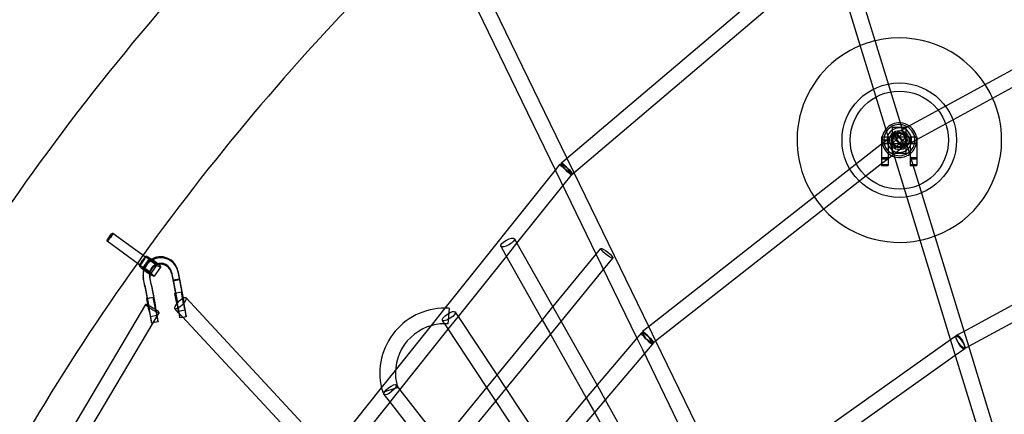
# Model space of a CAD drawing. Units: millimetres. Extents: x -4559 to 5059, y -4757 to 4757.
# Drawn here: x -2474 to -1271, y 1524 to 2006 of the extents above; entities that cross this region are included whole.
import ezdxf

# ---------------------------------------------------------------- set-up
doc = ezdxf.new("R2010")
doc.units = ezdxf.units.MM
doc.header["$LTSCALE"] = 20
doc.linetypes.add('HIDDEN', pattern=[9.525, 6.35, -3.175])
doc.layers.add('2d', color=230, linetype='Continuous')
doc.layers.add('EN-Safetyzone', color=93, linetype='HIDDEN')

msp = doc.modelspace()

# ---------------------------------------------------------------- linework, layer by layer
at = {"layer": '2d'}
for p, q in [((-1805.5, 1836.4), (-1487.2, 2106.8)), ((-1395.3, 1871.7), (-1465.4, 2100.7)), ((-1796.7, 1818.9), (-1481.1, 2087)), ((-1411.8, 1860.8), (-1482.8, 2092.4)), ((-1935.8, 2062.3), (-1819.1, 1821.7)), ((-1914.8, 2062.5), (-1805.3, 1836.6)), ((-1396, 1871.3), (-1069.8, 2049.5)), ((-1377.7, 1859.7), (-1068.7, 2028.4)), ((-1405, 1866.3), (-1411.8, 1860.9)), ((-1404.2, 1868), (-1408.3, 1863.7)), ((-1407.6, 1842.8), (-1407.6, 1874.8)), ((-1407.6, 1874.8), (-1396.2, 1874.8)), ((-1399.1, 1863), (-1404.2, 1868)), ((-1403.6, 1867.2), (-1396, 1871.3)), ((-1394.3, 1868.1), (-1399.2, 1863)), ((-1396.2, 1874.8), (-1390.6, 1874.8)), ((-1389.8, 1853.7), (-1395.3, 1871.7)), ((-1390, 1863.9), (-1394.3, 1868.1)), ((-1390.6, 1874.3), (-1390.6, 1874.8)), ((-1390.6, 1842.8), (-1390.6, 1874.3)), ((-1420.7, 1853.9), (-1705.9, 1630)), ((-1420.7, 1862.8), (-1420.7, 1827.8)), ((-1420.7, 1862.8), (-1420.7, 1827.8)), ((-1420.7, 1862.8), (-1412.7, 1862.8)), ((-1420.7, 1862.8), (-1412.7, 1862.8)), ((-1420.7, 1862.8), (-1412.7, 1862.8)), ((-1420.7, 1862.8), (-1412.7, 1862.8)), ((-1420.7, 1862.8), (-1412.7, 1862.8)), ((-1420.7, 1862.8), (-1412.7, 1862.8)), ((-1412.7, 1860.2), (-1420.7, 1853.9)), ((-1412.7, 1858.8), (-1420.7, 1858.8)), ((-1412.7, 1858.8), (-1420.7, 1858.8)), ((-1412.7, 1854.8), (-1420.7, 1854.8)), ((-1412.7, 1854.8), (-1420.7, 1854.8)), ((-1412.7, 1854.8), (-1420.7, 1854.8)), ((-1412.7, 1854.8), (-1420.7, 1854.8)), ((-1420.7, 1854.8), (-1412.7, 1854.8)), ((-1420.7, 1854.8), (-1412.7, 1854.8)), ((-1412.7, 1862.8), (-1412.7, 1827.8)), ((-1412.7, 1862.8), (-1412.7, 1827.8)), ((-1411.8, 1860.9), (-1412.7, 1860.2)), ((-1407.2, 1845.8), (-1411.8, 1860.8)), ((-1408.3, 1863.7), (-1403.3, 1858.7)), ((-1403.3, 1858.8), (-1408.2, 1853.8)), ((-1408.2, 1853.8), (-1403.9, 1849.6)), ((-1403.9, 1849.6), (-1399, 1854.7)), ((-1403.3, 1858.8), (-1399.2, 1863)), ((-1403.3, 1858.7), (-1399.1, 1863)), ((-1399, 1854.7), (-1403.3, 1858.8)), ((-1399.1, 1854.6), (-1403.3, 1858.7)), ((-1399.2, 1863), (-1394.9, 1858.8)), ((-1394.9, 1858.9), (-1399.1, 1863)), ((-1394.9, 1858.9), (-1399.1, 1854.6)), ((-1399.1, 1854.6), (-1394, 1849.7)), ((-1399, 1854.7), (-1394.9, 1858.8)), ((-1394.9, 1858.8), (-1390, 1863.9)), ((-1389.8, 1854), (-1394.9, 1858.9)), ((-1394.5, 1850.5), (-1389.6, 1853.2)), ((-1394, 1849.7), (-1389.8, 1854)), ((-1385.7, 1840.4), (-1389.8, 1853.7)), ((-1389.6, 1853.2), (-1385.7, 1855.3)), ((-1385.7, 1862.8), (-1385.7, 1862.8)), ((-1385.7, 1862.8), (-1385.7, 1854.8)), ((-1385.7, 1862.8), (-1377.7, 1862.8)), ((-1385.7, 1862.8), (-1385.7, 1862.6)), ((-1385.7, 1862.8), (-1377.7, 1862.8)), ((-1385.7, 1862.8), (-1385.7, 1862.8)), ((-1385.7, 1862.8), (-1385.7, 1854.8)), ((-1385.7, 1862.8), (-1377.7, 1862.8)), ((-1385.7, 1862.8), (-1385.7, 1862.6)), ((-1385.7, 1862.8), (-1377.7, 1862.8)), ((-1385.7, 1862.8), (-1377.7, 1862.8)), ((-1385.7, 1862.8), (-1377.7, 1862.8)), ((-1385.7, 1862.6), (-1385.7, 1831.1)), ((-1385.7, 1862.6), (-1385.7, 1831.1)), ((-1385.7, 1855.3), (-1377.7, 1859.7)), ((-1385.7, 1854.8), (-1385.7, 1854.8)), ((-1377.7, 1854.8), (-1385.7, 1854.8)), ((-1377.7, 1854.8), (-1385.7, 1854.8)), ((-1385.7, 1854.8), (-1385.7, 1854.8)), ((-1377.7, 1854.8), (-1385.7, 1854.8)), ((-1377.7, 1854.8), (-1385.7, 1854.8)), ((-1385.7, 1854.8), (-1377.7, 1854.8)), ((-1385.7, 1854.8), (-1377.7, 1854.8)), ((-1377.7, 1862.8), (-1377.7, 1862.8)), ((-1377.7, 1859.7), (-1377.7, 1862.8)), ((-1377.7, 1862.8), (-1377.7, 1862.7)), ((-1377.7, 1862.8), (-1377.7, 1862.8)), ((-1377.7, 1859.7), (-1377.7, 1862.8)), ((-1377.7, 1862.8), (-1377.7, 1862.7)), ((-1377.7, 1862.7), (-1377.7, 1827.8)), ((-1377.7, 1862.7), (-1377.7, 1827.8)), ((-1377.7, 1854.8), (-1377.7, 1859.7)), ((-1377.7, 1854.8), (-1377.7, 1859.7)), ((-1377.7, 1854.8), (-1377.7, 1854.8)), ((-1377.7, 1854.8), (-1377.7, 1854.8)), ((-1405.9, 1841.4), (-1412.7, 1836.1)), ((-1407.6, 1842.8), (-1390.6, 1842.8)), ((-1336.5, 1615), (-1407.2, 1845.8)), ((-1393.2, 1851.4), (-1405.9, 1841.4)), ((-1382, 1828.4), (-1385.7, 1840.4)), ((-1819.3, 1822), (-1813.3, 1829.6)), ((-1812, 1830.9), (-1805.5, 1836.4)), ((-1805.3, 1836.6), (-1797.2, 1819.9)), ((-1420.7, 1829.8), (-1696.8, 1612.9)), ((-1412.7, 1837.2), (-1420.7, 1837.2)), ((-1412.7, 1837.2), (-1420.7, 1837.2)), ((-1412.7, 1836.1), (-1420.7, 1829.8)), ((-1420.7, 1835.8), (-1412.7, 1835.8)), ((-1420.7, 1835.8), (-1412.7, 1835.8)), ((-1420.7, 1829.2), (-1412.7, 1829.2)), ((-1420.7, 1829.2), (-1412.7, 1829.2)), ((-1377.7, 1837.2), (-1385.7, 1837.2)), ((-1377.7, 1837.2), (-1385.7, 1837.2)), ((-1385.7, 1835.8), (-1377.7, 1835.8)), ((-1385.7, 1835.8), (-1377.7, 1835.8)), ((-1385.7, 1831.1), (-1385.7, 1827.8)), ((-1385.7, 1831.1), (-1385.7, 1827.8)), ((-1385.7, 1829.2), (-1377.7, 1829.2)), ((-1385.7, 1829.2), (-1377.7, 1829.2)), ((-1319.8, 1625.3), (-1382, 1828.4)), ((-1953.8, 1653.3), (-1819.3, 1822)), ((-1819.1, 1821.7), (-1812.6, 1808.3)), ((-1810.1, 1803.1), (-1798.4, 1817.7)), ((-1799.7, 1816.4), (-1796.7, 1818.9)), ((-1797.2, 1819.9), (-1705.3, 1630.4)), ((-1420.7, 1827.8), (-1412.7, 1827.8)), ((-1420.7, 1827.8), (-1412.7, 1827.8)), ((-1385.7, 1827.8), (-1381.9, 1827.8)), ((-1385.7, 1827.8), (-1381.9, 1827.8)), ((-1381.9, 1827.8), (-1377.7, 1827.8)), ((-1381.9, 1827.8), (-1377.7, 1827.8)), ((-1812.6, 1808.3), (-1769.4, 1719.1)), ((-1866.2, 1732.7), (-1810.1, 1803.1)), ((-1321.3, 1624.5), (-1056, 1768.7)), ((-2359.8, 1745.2), (-2319.9, 1716)), ((-1314.1, 1606.7), (-1055, 1747.7)), ((-2366.9, 1735.5), (-2326.9, 1706.2)), ((-1879, 1716.7), (-1866.2, 1732.7)), ((-1869.3, 1738.3), (-1866.2, 1732.8)), ((-1866.2, 1732.8), (-1822.3, 1654.8)), ((-1885.9, 1729), (-1880.1, 1718.7)), ((-1769.5, 1719.3), (-1763.7, 1726.4)), ((-2327.5, 1705.3), (-2319.5, 1716.7)), ((-2326.8, 1706.2), (-2319.9, 1715.9)), ((-2323.3, 1702.3), (-2315.2, 1713.6)), ((-2319.9, 1716), (-2319.8, 1715.9)), ((-1937.7, 1643.1), (-1879, 1716.7)), ((-1880.1, 1718.7), (-1835.3, 1639.1)), ((-1823.9, 1652.9), (-1769.5, 1719.3)), ((-1769.4, 1719.1), (-1762.8, 1705.5)), ((-1760.4, 1700.5), (-1749, 1714.4)), ((-2326.9, 1706.2), (-2326.9, 1706.2)), ((-2313.5, 1695.3), (-2305.4, 1706.7)), ((-2309.2, 1692.3), (-2301.1, 1703.6)), ((-2288.2, 1697.4), (-2286.4, 1687.4)), ((-2288.2, 1696.1), (-2286.3, 1686.1)), ((-2280.4, 1698.8), (-2278.5, 1688.9)), ((-2280.3, 1697.6), (-2278.4, 1687.6)), ((-1812.3, 1637.1), (-1760.4, 1700.5)), ((-1762.8, 1705.5), (-1719.6, 1616.5)), ((-2322.9, 1692.3), (-2323, 1693.5)), ((-2320.7, 1681), (-2322.7, 1691)), ((-2320.7, 1679.7), (-2322.6, 1689.7)), ((-2314.9, 1692.8), (-2315, 1694)), ((-2312.9, 1682.4), (-2314.8, 1692.4)), ((-2312.8, 1681.2), (-2314.7, 1691.2)), ((-2278.5, 1688.9), (-2286.4, 1687.4)), ((-2278.5, 1688.9), (-2286.4, 1687.4)), ((-2286.4, 1687.4), (-2281.5, 1661.8)), ((-2286.4, 1687.4), (-2286.3, 1686.8)), ((-2286.4, 1687.4), (-2286.3, 1686.8)), ((-2286.3, 1686.8), (-2278.4, 1688.2)), ((-2286.3, 1686.1), (-2286.3, 1686.1)), ((-2286.3, 1686.1), (-2281.4, 1660.5)), ((-2278.5, 1688.9), (-2273.6, 1663.3)), ((-2278.5, 1688.9), (-2278.5, 1688.9)), ((-2278.4, 1688.2), (-2278.5, 1688.9)), ((-2278.4, 1688.2), (-2278.5, 1688.9)), ((-2278.4, 1687.6), (-2278.4, 1687.6)), ((-2278.4, 1687.6), (-2273.5, 1661.9)), ((-2320.7, 1681), (-2315.9, 1655.4)), ((-2320.7, 1679.7), (-2315.8, 1654)), ((-2312.9, 1682.4), (-2308, 1656.9)), ((-2312.8, 1681.2), (-2307.9, 1655.5)), ((-2276.1, 1672.7), (-2284, 1671.2)), ((-2283.6, 1671.8), (-2276, 1673.2)), ((-2276, 1673.2), (-2276.1, 1672.7)), ((-2273.5, 1658.9), (-2276.1, 1672.7)), ((-2273.4, 1659.5), (-2276, 1673.2)), ((-2310.5, 1666.2), (-2318.4, 1664.8)), ((-2318.4, 1664.8), (-2318.3, 1665.3)), ((-2316.9, 1656.8), (-2318.4, 1664.8)), ((-2318.3, 1665.3), (-2317.9, 1665.4)), ((-2316.7, 1656.7), (-2318.3, 1665.3)), ((-2317.9, 1665.4), (-2310.4, 1666.8)), ((-2310.4, 1666.8), (-2310.5, 1666.2)), ((-2307.9, 1652.5), (-2310.5, 1666.2)), ((-2307.8, 1653), (-2310.4, 1666.8)), ((-2284, 1671.2), (-2283.9, 1671.8)), ((-2281.6, 1659), (-2284, 1671.2)), ((-2281.5, 1659.1), (-2283.9, 1671.8)), ((-2283.9, 1671.8), (-2283.6, 1671.8)), ((-2094.8, 1476.5), (-2270.3, 1665.8)), ((-2319.9, 1657.8), (-2540.9, 1285)), ((-2315.8, 1651), (-2316.9, 1656.8)), ((-2315.7, 1651.6), (-2316.7, 1656.7)), ((-2303.5, 1648.1), (-2305.7, 1644.4)), ((-2279.1, 1647.3), (-2284.3, 1652.9)), ((-2281.4, 1657.4), (-2281.6, 1659)), ((-2281.3, 1658), (-2281.5, 1659.1)), ((-2271.6, 1650.8), (-2279.5, 1649.3)), ((-1970.8, 1632), (-1953.8, 1653.3)), ((-1950.1, 1634.1), (-1948.7, 1653.1)), ((-1937.7, 1643.2), (-1941.5, 1648.9)), ((-1835.2, 1639.1), (-1823.9, 1652.9)), ((-1822.3, 1654.8), (-1812.4, 1637.1)), ((-2306, 1644.3), (-2313.9, 1642.9)), ((-2304.5, 1636.5), (-2311.3, 1635.2)), ((-2305.7, 1644.4), (-2311.1, 1635.2)), ((-2274.7, 1642.6), (-2279.1, 1647.3)), ((-2274.3, 1642.1), (-2278, 1641.4)), ((-2105.8, 1460.5), (-2274.7, 1642.6)), ((-2270.2, 1642.9), (-2274.3, 1642.1)), ((-1951.1, 1629.1), (-1957.3, 1638.4)), ((-1950.1, 1627.5), (-1937.7, 1643.1)), ((-1890.4, 1571.7), (-1937.7, 1643.2)), ((-1891.7, 1570.1), (-1835.2, 1639.1)), ((-1835.3, 1639.1), (-1826.5, 1623.4)), ((-1825.3, 1621.3), (-1812.3, 1637.1)), ((-1812.4, 1637.1), (-1768.4, 1559.1)), ((-2311.1, 1635.2), (-2517, 1288)), ((-2311.3, 1635.2), (-2312.4, 1635)), ((-2014.6, 1577.1), (-1970.8, 1632)), ((-2009.1, 1553.5), (-1950.1, 1627.5)), ((-1903, 1556.3), (-1951.1, 1629.1)), ((-1705.9, 1630), (-1712.7, 1624.6)), ((-1705.3, 1630.4), (-1697, 1613.5)), ((-1329.1, 1620.2), (-1321.3, 1624.5)), ((-1314.2, 1606.8), (-1319.8, 1625.3)), ((-1879.5, 1555.1), (-1825.3, 1621.3)), ((-1826.5, 1623.4), (-1781.5, 1543.6)), ((-1719.7, 1616.6), (-1770.1, 1557)), ((-1714.1, 1623.2), (-1719.7, 1616.6)), ((-1719.6, 1616.5), (-1713, 1602.7)), ((-1696.8, 1612.9), (-1701, 1609.6)), ((-1697, 1613.5), (-1605.2, 1424.1)), ((-1606.3, 1423.4), (-1336.5, 1615)), ((-1336.5, 1615), (-1330, 1619.6)), ((-1331.7, 1599.3), (-1336.5, 1615)), ((-1713, 1602.7), (-1669.9, 1513.8)), ((-1699.6, 1611), (-1710.6, 1597.9)), ((-1330.7, 1595.9), (-1319, 1604.1)), ((-1320, 1603.5), (-1314.1, 1606.7)), ((-1245.2, 1381.8), (-1314.2, 1606.8)), ((-1710.6, 1597.9), (-1758.5, 1541.4)), ((-1596.8, 1406.8), (-1330.7, 1595.9)), ((-1260.8, 1367.8), (-1331.7, 1599.3)), ((-2031.6, 1555.8), (-2014.6, 1577.1)), ((-1903, 1556.4), (-1891.7, 1570.1)), ((-1879.5, 1555.2), (-1890.4, 1571.7)), ((-2095, 1476.3), (-2031.6, 1555.8)), ((-2030.3, 1550.8), (-2012.1, 1556.4)), ((-2021.3, 1538.3), (-2009.1, 1553.5)), ((-2013.7, 1559.4), (-2009.1, 1553.6)), ((-2009.1, 1553.6), (-1958.5, 1488.6)), ((-1959.6, 1487.3), (-1903, 1556.4)), ((-1893.2, 1541.5), (-1903, 1556.3)), ((-1892.1, 1539.8), (-1879.5, 1555.1)), ((-1832.2, 1483.7), (-1879.5, 1555.2)), ((-1770.1, 1557), (-1781.5, 1543.6)), ((-1768.4, 1559.1), (-1758.5, 1541.4)), ((-2028.7, 1547.8), (-2022.2, 1539.5)), ((-1946.5, 1473.3), (-1892.1, 1539.8)), ((-1845, 1468.6), (-1893.2, 1541.5)), ((-1781.5, 1543.6), (-1833.6, 1482)), ((-1781.5, 1543.6), (-1772.9, 1528.3)), ((-1758.5, 1541.4), (-1771.6, 1525.9)), ((-1758.5, 1541.4), (-1714.5, 1463.2)), ((-2081.7, 1462.4), (-2021.3, 1538.3)), ((-2022.2, 1539.5), (-1970.9, 1473.6)), ((-1772.9, 1528.3), (-1727.8, 1448.1)), ((-1771.6, 1525.9), (-1821.3, 1467.2))]:
    msp.add_line(p, q, dxfattribs=at)
for radius in [70, 60, 11.8, 9.5]:
    msp.add_circle((-1399.1, 1858.8), radius, dxfattribs=at)
for centre, radius, start, end in [((-1399.1, 1858.8), 125, 112.35, 213.7892), ((-1399.1, 1858.8), 125, 103.6314, 112.35), ((-1399.1, 1858.8), 125, 32.9957, 103.6314), ((-1399.1, 1858.8), 125, 24.2783, 32.9957), ((-1399.1, 1858.8), 125, 0, 24.2783), ((-1399.1, 1858.8), 21.2, 86.5772, 140.1772), ((-1399.1, 1858.8), 19, 84.0821, 144.6273), ((-1399.1, 1858.8), 21.2, 55.2597, 86.5772), ((-1399.1, 1858.8), 19, 58.637, 84.0821), ((-1399.1, 1858.8), 21.2, 140.1772, 169.1138), ((-1399.1, 1858.8), 19, 144.6273, 167.8351), ((-1399.1, 1858.8), 15, 157.637, 164.5189), ((-1399.1, 1858.8), 15, 0, 157.637), ((-1399.1, 1858.8), 19, 0, 58.637), ((-1399.1, 1858.8), 21.2, 309.1424, 55.2597), ((-1399.1, 1858.8), 21.2, 169.1138, 180), ((-1399.1, 1858.8), 21.2, 180, 244.7706), ((-1399.1, 1858.8), 19, 167.8351, 248.1479), ((-1399.1, 1858.8), 15, 164.5189, 316.6222), ((-1399.1, 1858.8), 15, 333.1468, 0), ((-1399.1, 1858.8), 19, 314.7764, 0), ((-1399.1, 1858.8), 125, 290.4262, 0), ((-1399.1, 1858.8), 19, 248.1479, 249.4303), ((-1399.1, 1858.8), 19, 249.4303, 309.9755), ((-1399.1, 1858.8), 21.2, 253.8803, 307.4804), ((-1399.1, 1858.8), 15, 316.6222, 333.1468), ((-1399.1, 1858.8), 19, 309.9755, 314.7764), ((-1399.1, 1858.8), 21.2, 307.4804, 309.1424), ((-1399.1, 1858.8), 21.2, 244.7706, 253.8803), ((-1399.1, 1858.8), 125, 213.7892, 222.5066), ((-1399.1, 1858.8), 125, 222.5066, 281.7076), ((-1399.1, 1858.8), 125, 281.7076, 290.4262), ((-1954.4, 1574), 79.3, 89.6069, 196.9471), ((-1954.4, 1574), 79.3, 85.9115, 89.6069), ((-1954.4, 1574), 60.3, 104.9847, 196.9471), ((-1954.4, 1574), 60.3, 85.9115, 104.9847)]:
    msp.add_arc(centre, radius, start, end, dxfattribs=at)
for centre, major_axis, ratio in [((-1399.1, 1858.8), (5.87, -7.47), 0.184994), ((-1399.1, 1858.8), (-4.55, 8.34), 0.225963), ((-1805.8, 1823.7), (-7.43, 5.92), 0.140216), ((-1805.8, 1823.7), (-6.15, 7.24), 0.146123), ((-2363.4, 1740.3), (3.54, 4.85), 0.132347), ((-1877.6, 1733.6), (8.28, 4.66), 0.331038), ((-1756.3, 1720.4), (-7.35, 6.02), 0.17247), ((-2318.4, 1698.8), (-4.89, 3.48), 0.095277), ((-1949.4, 1643.6), (-7.92, -5.24), 0.3245), ((-1706.9, 1617.1), (7.25, -6.14), 0.209721), ((-1706.9, 1617.1), (5.87, -7.47), 0.184994), ((-1324.5, 1611.9), (-5.5, 7.74), 0.23216), ((-1324.5, 1611.9), (-4.54, 8.35), 0.298401), ((-2021.2, 1553.6), (7.49, 5.84), 0.315705)]:
    msp.add_ellipse(centre, major_axis=major_axis, ratio=ratio, dxfattribs=at)
for centre, major_axis, ratio, start_param, end_param in [((-1399.2, 1862.8), (-21.5, 0), 0.000331, 0, 3.139276), ((-1399.2, 1862.8), (-21.5, 0), 0.000331, 0, 3.139276), ((-1399.2, 1854.8), (-21.5, 0), 0.000331, 0, 2.196826), ((-1399.2, 1854.8), (-21.5, 0), 0.000331, 0, 2.196826), ((-1399.2, 1862.8), (-13.5, 0), 0.000331, 0, 0.200254), ((-1399.2, 1862.8), (-13.5, 0), 0.000331, 0, 0.200254), ((-1399.2, 1854.8), (-13.5, 0), 0.000331, 0, 2.775447), ((-1399.2, 1854.8), (-13.5, 0), 0.000331, 0, 2.775447), ((-1399.2, 1862.8), (-13.5, 0), 0.000331, 0.200254, 3.138656), ((-1399.2, 1862.8), (-13.5, 0), 0.000331, 0.200254, 3.138656), ((-1399.2, 1854.8), (-13.5, 0), 0.000331, 2.775447, 3.136017), ((-1399.2, 1854.8), (-21.5, 0), 0.000331, 2.196826, 2.249647), ((-1399.2, 1854.8), (-13.5, 0), 0.000331, 2.775447, 3.136017), ((-1399.2, 1854.8), (-21.5, 0), 0.000331, 2.196826, 2.249647), ((-1399.2, 1854.8), (-13.5, 0), 0.000331, 3.136017, 3.138656), ((-1399.2, 1854.8), (-21.5, 0), 0.000331, 2.249647, 3.137179), ((-1399.2, 1854.8), (-13.5, 0), 0.000331, 3.136017, 3.138656), ((-1399.2, 1854.8), (-21.5, 0), 0.000331, 2.249647, 3.137179), ((-1399.2, 1854.8), (-21.5, 0), 0.000331, 3.137179, 3.139276), ((-1399.2, 1854.8), (-21.5, 0), 0.000331, 3.137179, 3.139276), ((-2323.3, 1711.1), (-3.54, -4.85), 0.132347, 3.363484, 6.253836), ((-2323.3, 1711.1), (-3.54, -4.85), 0.132347, 0.096271, 3.237864), ((-2301.4, 1693.6), (21.5, 1.3), 0.987033, 0.123897, 3.141593), ((-2301.5, 1694.9), (21.5, 1.3), 0.987033, 2.122417, 2.817062), ((-2310.3, 1710.2), (-9.18, 6.52), 0.095277, 6.149839, 10.305332), ((-2323.3, 1711.1), (-3.54, -4.85), 0.132347, 3.237864, 3.363484), ((-2310.3, 1710.2), (-9.18, 6.52), 0.095277, 5.033208, 6.149839), ((-2310.3, 1710.2), (-4.89, 3.48), 0.095277, 6.149839, 9.625816), ((-2310.3, 1710.2), (-4.89, 3.48), 0.095277, 5.397022, 6.149839), ((-2301.5, 1694.9), (21.5, 1.3), 0.987033, 0.123897, 2.122417), ((-2310.3, 1710.2), (-4.89, 3.48), 0.095277, 3.342631, 5.397022), ((-2310.3, 1710.2), (-9.18, 6.52), 0.095277, 4.022146, 5.033208), ((-2301.5, 1694.9), (13.5, 0.8), 0.987033, 0.123897, 1.90379), ((-2318.4, 1698.8), (-9.18, 6.52), 0.095277, 0, 3.141593), ((-2318.4, 1698.8), (-9.18, 6.52), 0.095277, 6.149839, 6.283185), ((-2318.4, 1698.8), (-9.18, 6.52), 0.095277, 3.141593, 6.149839), ((-2323.3, 1711.1), (-3.54, -4.85), 0.132347, 6.253836, 6.379456), ((-2301.5, 1694.9), (21.5, 1.3), 0.987033, 2.817062, 3.263173), ((-2301.5, 1694.9), (13.5, 0.8), 0.987033, 1.90379, 3.052044), ((-2301.4, 1693.6), (13.5, 0.8), 0.987033, 1.738539, 2.963644), ((-2301.4, 1693.6), (13.5, 0.8), 0.987033, 0.123897, 1.738539), ((-2301.4, 1693.6), (21.5, 1.3), 0.987033, 3.141593, 3.263173), ((-2301.5, 1694.9), (13.5, 0.8), 0.987033, 3.052044, 3.262553), ((-2301.4, 1693.6), (13.5, 0.8), 0.987033, 2.963644, 3.093389), ((-2301.4, 1693.6), (13.5, 0.8), 0.987033, 3.093389, 3.262553), ((-2277.3, 1659.4), (-6.97, -6.46), 0.301787, 0, 3.141593), ((-2281.2, 1658.6), (3.2, -17.2), 0.019837, 5.394912, 8.03843), ((-2281.2, 1658.6), (1.75, -9.34), 0.019837, 1.118729, 1.764354), ((-2277.3, 1659.4), (-6.97, -6.46), 0.301787, 3.965754, 5.009022), ((-2277.3, 1659.4), (-6.97, -6.46), 0.301787, 3.141593, 3.965754), ((-2273.4, 1660.1), (3.2, -17.2), 0.019837, 0.876637, 1.755244), ((-2273.4, 1660.1), (1.75, -9.34), 0.019837, 4.776638, 8.047539), ((-2311.7, 1652.9), (8.17, -4.84), 0.100607, 2.221163, 4.239214), ((-2311.7, 1652.9), (8.17, -4.84), 0.100607, 1.008235, 2.221163), ((-2315.6, 1652.2), (3.2, -17.2), 0.019837, 0.157293, 1.755244), ((-2311.7, 1652.9), (8.17, -4.84), 0.100607, 4.239214, 5.449481), ((-2315.6, 1652.2), (1.75, -9.34), 0.019837, 1.226215, 1.764354), ((-2315.6, 1652.2), (3.2, -17.2), 0.019837, 4.777998, 6.440478), ((-2315.6, 1652.2), (1.75, -9.34), 0.019837, 4.776638, 7.5094), ((-2307.8, 1653.7), (3.2, -17.2), 0.019837, 0, 1.755244), ((-2307.8, 1653.7), (1.75, -9.34), 0.019837, 4.776638, 8.047539), ((-2307.8, 1653.7), (3.2, -17.2), 0.019837, 4.777998, 6.283185), ((-2311.7, 1652.9), (8.17, -4.84), 0.100607, 0, 1.008235), ((-2311.7, 1652.9), (8.17, -4.84), 0.100607, 5.449481, 6.283185), ((-2277.3, 1659.4), (-6.97, -6.46), 0.301787, 5.009022, 6.283185), ((-2281.2, 1658.6), (3.2, -17.2), 0.019837, 4.777998, 5.394912), ((-2281.2, 1658.6), (1.75, -9.34), 0.019837, 4.776638, 7.401915), ((-2273.4, 1660.1), (3.2, -17.2), 0.019837, 4.777998, 7.159823)]:
    msp.add_ellipse(centre, major_axis=major_axis, ratio=ratio, start_param=start_param, end_param=end_param, dxfattribs=at)
for points, knots in [([(0, 3084.1), (-324.5, 3084.1), (-648.9, 3031.1), (-1265, 2824.3), (-1556.6, 2670.5), (-2077.3, 2277.9), (-2306.3, 2039), (-2678.8, 1500.2), (-2822.1, 1200.3), (-3008.5, 569.9), (-3051.5, 239.6), (-3032.6, -418.3), (-2970.8, -745.7), (-2748.7, -1364.2), (-2588.4, -1655.2), (-2185.5, -2171.4), (-1943, -2396.5), (-1400.4, -2757.9), (-1100.5, -2894.2), (-473.4, -3064.3), (-146.4, -3098.1), (501.5, -3059.7), (822.4, -2987.6), (1425.5, -2744.7), (1707.7, -2573.9), (2204.9, -2151.1), (2419.8, -1899.1), (2760.7, -1339.1), (2886.5, -1031.3), (3036.2, -391), (3060.1, -58.6), (3003.4, 597.1), (2922.8, 920.2), (2665.4, 1524.5), (2488.6, 1805.5), (2056.7, 2297), (1801.6, 2507.3), (1239.2, 2836), (931.9, 2954.4), (412.1, 3062.9), (206.1, 3084.1), (0, 3084.1)], [0, 0, 0, 0, 0.319761, 0.319761, 0.639572, 0.639572, 0.959508, 0.959508, 1.279592, 1.279592, 1.599786, 1.599786, 1.920015, 1.920015, 2.240194, 2.240194, 2.560252, 2.560252, 2.880163, 2.880163, 3.199957, 3.199957, 3.51972, 3.51972, 3.839549, 3.839549, 4.159513, 4.159513, 4.479621, 4.479621, 4.799828, 4.799828, 5.120054, 5.120054, 5.440215, 5.440215, 5.760247, 5.760247, 6.080132, 6.080132, 6.283185, 6.283185, 6.283185, 6.283185]), ([(0, 2915.8), (-306.8, 2915.8), (-613.5, 2865.6), (-1196, 2669.8), (-1471.5, 2524.2), (-1963.5, 2152.5), (-2179.9, 1926.4), (-2531.5, 1416.7), (-2666.8, 1133.1), (-2842.4, 537.2), (-2882.8, 225), (-2864.8, -396.6), (-2806.3, -705.9), (-2596.5, -1290.1), (-2445.1, -1565), (-2064.7, -2052.8), (-1835.8, -2265.5), (-1323.4, -2607.2), (-1040, -2736.1), (-447.4, -2897.1), (-138.3, -2929), (474.2, -2892.7), (777.5, -2824.4), (1347.6, -2594.4), (1614.4, -2432.8), (2084.1, -2032.5), (2287.1, -1794), (2608.8, -1264.4), (2727.4, -973.3), (2868.5, -368), (2890.8, -54), (2839.7, 535.2), (2775.4, 811), (2673.7, 1071.9)], [0, 0, 0, 0, 0.32026, 0.32026, 0.640466, 0.640466, 0.960535, 0.960535, 1.280443, 1.280443, 1.600232, 1.600232, 1.919984, 1.919984, 2.23979, 2.23979, 2.559726, 2.559726, 2.879823, 2.879823, 3.200047, 3.200047, 3.520305, 3.520305, 3.840491, 3.840491, 4.160529, 4.160529, 4.480412, 4.480412, 4.800187, 4.800187, 5.088682, 5.088682, 5.088682, 5.088682]), ([(-1399.1, 1850.8), (-1399.6, 1850.8), (-1400.1, 1850.9), (-1401.2, 1851.1), (-1401.7, 1851.3), (-1402.7, 1851.7), (-1403.1, 1851.9), (-1404, 1852.5), (-1404.4, 1852.8), (-1405.1, 1853.5), (-1405.4, 1853.9), (-1406, 1854.8), (-1406.3, 1855.3), (-1406.7, 1856.2), (-1406.8, 1856.8), (-1407, 1857.8), (-1407.1, 1858.3), (-1407.1, 1859.4), (-1407, 1859.9), (-1406.8, 1860.9), (-1406.7, 1861.4), (-1406.3, 1862.4), (-1406, 1862.9), (-1405.4, 1863.8), (-1405.1, 1864.1), (-1404.4, 1864.8), (-1404, 1865.2), (-1403.1, 1865.8), (-1402.7, 1866), (-1401.7, 1866.4), (-1401.2, 1866.6), (-1400.1, 1866.8), (-1399.6, 1866.8), (-1398.6, 1866.8), (-1398.1, 1866.8), (-1397, 1866.6), (-1396.5, 1866.4), (-1395.5, 1866), (-1395, 1865.8), (-1394.2, 1865.2), (-1393.8, 1864.8), (-1393.1, 1864.1), (-1392.8, 1863.8), (-1392.2, 1862.9), (-1391.9, 1862.4), (-1391.5, 1861.4), (-1391.3, 1860.9), (-1391.1, 1859.9), (-1391.1, 1859.4), (-1391.1, 1858.3), (-1391.1, 1857.8), (-1391.3, 1856.8), (-1391.5, 1856.2), (-1391.9, 1855.3), (-1392.2, 1854.8), (-1392.8, 1853.9), (-1393.1, 1853.5), (-1393.8, 1852.8), (-1394.2, 1852.5), (-1395, 1851.9), (-1395.5, 1851.7), (-1396.5, 1851.3), (-1397, 1851.1), (-1398.1, 1850.9), (-1398.6, 1850.8), (-1399.1, 1850.8)], [0, 0, 0, 0, 1.539661, 1.539661, 3.079322, 3.079322, 4.618982, 4.618982, 6.158643, 6.158643, 7.694107, 7.694107, 9.22957, 9.22957, 10.765034, 10.765034, 12.300498, 12.300498, 13.835961, 13.835961, 15.371425, 15.371425, 16.906889, 16.906889, 18.442352, 18.442352, 19.982013, 19.982013, 21.521674, 21.521674, 23.061335, 23.061335, 24.600995, 24.600995, 26.140656, 26.140656, 27.680317, 27.680317, 29.219978, 29.219978, 30.759639, 30.759639, 32.295102, 32.295102, 33.830566, 33.830566, 35.366029, 35.366029, 36.901493, 36.901493, 38.436957, 38.436957, 39.97242, 39.97242, 41.507884, 41.507884, 43.043347, 43.043347, 44.583008, 44.583008, 46.122669, 46.122669, 47.66233, 47.66233, 49.201991, 49.201991, 49.201991, 49.201991])]:
    msp.add_open_spline(points, degree=3, knots=knots, dxfattribs=at)
at = {"layer": 'EN-Safetyzone'}
msp.add_ellipse((250, 0), major_axis=(-4809.2, 0), ratio=0.989061, dxfattribs=at)

doc.saveas('drawing.dxf')
